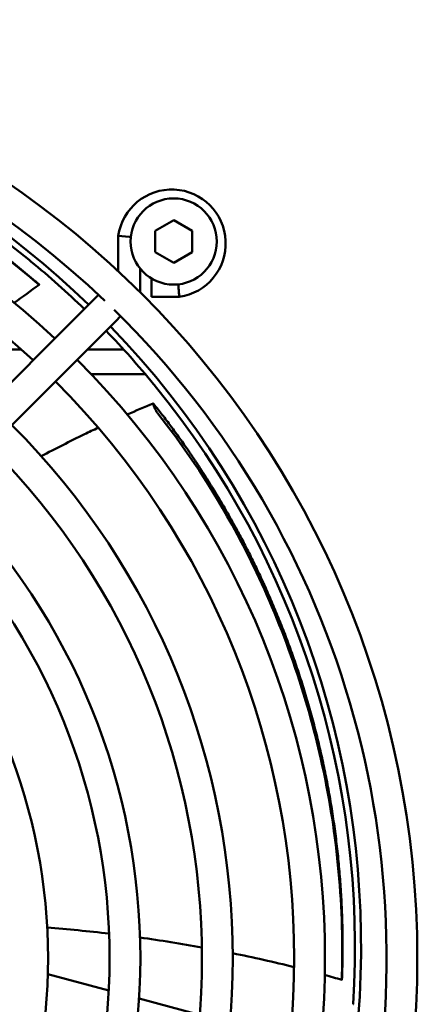
# Model space of a CAD drawing. Units: millimetres. Extents: x 0 to 2970, y 0 to 2100.
# Drawn here: x 2530 to 2562, y 1497 to 1577 of the extents above; entities that cross this region are included whole.
import ezdxf

# ---------------------------------------------------------------- set-up
doc = ezdxf.new("R2010")
doc.units = ezdxf.units.MM
doc.header["$LTSCALE"] = 5
doc.layers.add('Sichtbar (ISO)', color=7, linetype='Continuous', lineweight=50)

msp = doc.modelspace()

# ---------------------------------------------------------------- linework, layer by layer
at = {"layer": 'Sichtbar (ISO)'}
for p, q in [((2541.126, 1560.078), (2542.626, 1560.944)), ((2542.626, 1560.944), (2544.126, 1560.078)), ((2538.128, 1559.668), (2539.012, 1559.599)), ((2538.128, 1556.793), (2538.128, 1559.668)), ((2539.012, 1559.599), (2539.146, 1559.589)), ((2541.126, 1558.346), (2541.126, 1560.078)), ((2544.126, 1560.078), (2544.126, 1558.346)), ((2542.626, 1557.48), (2541.126, 1558.346)), ((2544.126, 1558.346), (2542.626, 1557.48)), ((2539.896, 1555.093), (2539.896, 1557.021)), ((2531.706, 1555.703), (2531.699, 1555.713)), ((2536.52, 1554.874), (2536.164, 1554.519)), ((2543.081, 1554.715), (2540.812, 1554.715)), ((2535.001, 1553.356), (2536.164, 1554.519)), ((2535.001, 1553.356), (2533.776, 1552.131)), ((2537.932, 1552.751), (2538.318, 1553.137)), ((2536.769, 1551.588), (2537.932, 1552.751)), ((2515.501, 1533.855), (2533.776, 1552.131)), ((2535.544, 1550.363), (2536.769, 1551.588)), ((2517.269, 1532.088), (2535.544, 1550.363)), ((2524.876, 1550.437), (2530.258, 1550.437)), ((2535.618, 1550.437), (2538.564, 1550.437)), ((2540.32, 1548.437), (2535.919, 1548.437)), ((2541.005, 1545.872), (2541.069, 1545.717)), ((2532.4, 1499.682), (2537.351, 1498.356)), ((2556.289, 1499.217), (2556.292, 1499.228)), ((2539.818, 1497.695), (2544.737, 1496.377))]:
    msp.add_line(p, q, dxfattribs=at)
for centre, radius in [((2486.169, 1500.987), 76.25), ((2542.626, 1559.212), 3.5)]:
    msp.add_circle(centre, radius, dxfattribs=at)
for centre, radius, start, end in [((2486.169, 1500.987), 73.75, 46.38943, 223.56187), ((2485.35, 1501.937), 72.5, 45.98791, 126.52116), ((2485.35, 1501.937), 72, 50.77916, 99.30406), ((2486.169, 1500.987), 68.75, 47.08394, 222.91606), ((2486.169, 1500.987), 66.25, 47.16262, 222.83738), ((2542.47, 1559.057), 4.384, 278.0126, 171.9874), ((2485.35, 1501.937), 72, 50.61684, 50.77916), ((2485.35, 1501.937), 72, 45.99477, 50.61684), ((2486.169, 1500.987), 73.75, 224.47021, 45.57921), ((2485.35, 1501.937), 72.5, 225.98791, 44.01209), ((2485.35, 1501.937), 72, 39.38316, 44.00523), ((2486.169, 1500.987), 68.75, 225, 45), ((2486.169, 1500.987), 66.25, 225, 45), ((2485.35, 1501.937), 72, 39.22084, 39.38316), ((2485.35, 1501.937), 72, 356.24955, 39.22084), ((2486.169, 1500.987), 61.25, 225, 45), ((2486.169, 1500.987), 58.75, 225, 45), ((2486.169, 1500.987), 53.75, 225, 45), ((2486.169, 1500.987), 51.25, 225, 45), ((2486.169, 1500.987), 46.25, 225, 45)]:
    msp.add_arc(centre, radius, start, end, dxfattribs=at)
for points, degree in [([(2485.607, 1572.936), (2492.212, 1572.913), (2501.469, 1572.162), (2512.33, 1569.127), (2522.489, 1563.565), (2531.371, 1556.002)], 5), ([(2531.707, 1555.702), (2531.024, 1555.216), (2530.347, 1554.722), (2529.675, 1554.22)], 3), ([(2543.002, 1555.733), (2543.005, 1555.689), (2543.009, 1555.644), (2543.012, 1555.599)], 3), ([(2538.855, 1545.155), (2539.554, 1545.461), (2540.256, 1545.76), (2540.962, 1546.051)], 3), ([(2541.02, 1546.003), (2545.12, 1540.824), (2550.304, 1533.119), (2554.703, 1522.735), (2556.689, 1511.325), (2556.314, 1499.666)], 5), ([(2537.38, 1502.97), (2535.707, 1503.166), (2534.031, 1503.328), (2532.353, 1503.456)], 3), ([(2544.912, 1501.853), (2543.245, 1502.154), (2541.572, 1502.419), (2539.893, 1502.65)], 3), ([(2552.414, 1500.25), (2550.759, 1500.661), (2549.092, 1501.036), (2547.417, 1501.374)], 3), ([(2556.289, 1499.216), (2555.828, 1499.348), (2555.367, 1499.476), (2554.905, 1499.602)], 3)]:
    msp.add_open_spline(points, degree=degree, dxfattribs=at)
for points, knots in [([(2531.409, 1555.948), (2526.811, 1559.829), (2521.754, 1563.064), (2516.61, 1565.561), (2515.459, 1566.12), (2514.303, 1566.643), (2513.148, 1567.131), (2507.652, 1569.45), (2502.155, 1570.951), (2497.23, 1571.783), (2493.122, 1572.477), (2489.432, 1572.707), (2486.409, 1572.704)], [-25.24987, -25.24987, -25.24987, -25.24987, -9.35413, -9.35413, -9.35413, -5.795166, -5.795166, -5.795166, 11.132992, 11.132992, 11.132992, 25.2544, 25.2544, 25.2544, 25.2544]), ([(2540.812, 1556.219), (2540.812, 1556.168), (2540.812, 1556.11), (2540.812, 1555.972), (2540.812, 1555.887), (2540.812, 1555.712), (2540.812, 1555.628), (2540.812, 1555.462), (2540.812, 1555.382), (2540.812, 1555.222), (2540.812, 1555.145), (2540.812, 1554.989), (2540.812, 1554.917), (2540.812, 1554.787), (2540.812, 1554.741), (2540.812, 1554.718), (2540.812, 1554.715), (2540.812, 1554.715)], [1.0883765, 1.0883765, 1.0883765, 1.0883765, 1.1164645, 1.1164645, 1.1500142, 1.1500142, 1.1782615, 1.1782615, 1.2052857, 1.2052857, 1.2359185, 1.2359185, 1.2758699, 1.2758699, 1.3305083, 1.3305083, 1.3472837, 1.3472837, 1.3472837, 1.3472837]), ([(2531.371, 1556.002), (2531.411, 1555.968), (2531.451, 1555.934), (2531.527, 1555.868), (2531.563, 1555.836), (2531.624, 1555.782), (2531.649, 1555.76), (2531.677, 1555.735), (2531.684, 1555.728), (2531.695, 1555.718), (2531.698, 1555.714), (2531.699, 1555.713)], [0.00000002, 0.00000002, 0.00000002, 0.00000002, 0.01583796, 0.01583796, 0.03186678, 0.03186678, 0.0477346, 0.0477346, 0.05601907, 0.05601907, 0.06428522, 0.06428522, 0.06428522, 0.06428522]), ([(2531.409, 1555.948), (2531.448, 1555.915), (2531.487, 1555.883), (2531.56, 1555.821), (2531.593, 1555.793), (2531.65, 1555.747), (2531.672, 1555.729), (2531.694, 1555.711), (2531.699, 1555.707), (2531.706, 1555.702), (2531.707, 1555.702), (2531.706, 1555.703)], [0, 0, 0, 0, 0.01543343, 0.01543343, 0.03146293, 0.03146293, 0.04732379, 0.04732379, 0.05553176, 0.05553176, 0.06372133, 0.06372133, 0.06372133, 0.06372133]), ([(2543.012, 1555.599), (2543.015, 1555.569), (2543.017, 1555.539), (2543.026, 1555.426), (2543.032, 1555.345), (2543.045, 1555.181), (2543.051, 1555.101), (2543.063, 1554.941), (2543.069, 1554.869), (2543.078, 1554.756), (2543.081, 1554.722), (2543.081, 1554.715), (2543.081, 1554.715), (2543.081, 1554.715)], [1.1594708, 1.1594708, 1.1594708, 1.1594708, 1.1692801, 1.1692801, 1.1966155, 1.1966155, 1.2294018, 1.2294018, 1.2738629, 1.2738629, 1.3281556, 1.3281556, 1.3338589, 1.3338589, 1.3338589, 1.3338589]), ([(2541.005, 1545.872), (2540.996, 1545.893), (2540.989, 1545.913), (2540.976, 1545.949), (2540.97, 1545.965), (2540.958, 1546.008), (2540.955, 1546.028), (2540.958, 1546.052), (2540.964, 1546.055), (2540.986, 1546.042), (2541.001, 1546.027), (2541.02, 1546.003)], [0.00000011, 0.00000011, 0.00000011, 0.00000011, 0.00807942, 0.00807942, 0.0161651, 0.0161651, 0.03190661, 0.03190661, 0.04771421, 0.04771421, 0.06368434, 0.06368434, 0.06368434, 0.06368434]), ([(2541.069, 1545.717), (2541.077, 1545.697), (2541.087, 1545.675), (2541.107, 1545.63), (2541.118, 1545.607), (2541.152, 1545.537), (2541.177, 1545.49), (2541.227, 1545.4), (2541.252, 1545.358), (2541.298, 1545.285), (2541.32, 1545.255), (2541.338, 1545.232)], [0, 0, 0, 0, 0.00798361, 0.00798361, 0.01597359, 0.01597359, 0.03170983, 0.03170983, 0.04751589, 0.04751589, 0.06306607, 0.06306607, 0.06306607, 0.06306607]), ([(2556.295, 1499.602), (2556.463, 1505.616), (2555.839, 1511.587), (2554.584, 1517.165), (2554.303, 1518.414), (2553.991, 1519.644), (2553.652, 1520.851), (2552.039, 1526.594), (2549.785, 1531.827), (2547.365, 1536.196), (2545.346, 1539.841), (2543.225, 1542.87), (2541.338, 1545.232)], [-25.24987, -25.24987, -25.24987, -25.24987, -9.35413, -9.35413, -9.35413, -5.795166, -5.795166, -5.795166, 11.132992, 11.132992, 11.132992, 25.2544, 25.2544, 25.2544, 25.2544]), ([(2531.872, 1541.764), (2533.03, 1542.382), (2534.199, 1542.977), (2535.747, 1543.728), (2536.117, 1543.905), (2536.489, 1544.08)], [2.3261861, 2.3261861, 2.3261861, 2.3261861, 2.7190528, 2.7190528, 2.8422167, 2.8422167, 2.8422167, 2.8422167]), ([(2556.295, 1499.602), (2556.294, 1499.551), (2556.292, 1499.5), (2556.29, 1499.405), (2556.289, 1499.361), (2556.288, 1499.288), (2556.288, 1499.26), (2556.288, 1499.232), (2556.288, 1499.225), (2556.288, 1499.216), (2556.289, 1499.215), (2556.289, 1499.217)], [0, 0, 0, 0, 0.01543343, 0.01543343, 0.03146293, 0.03146293, 0.04732379, 0.04732379, 0.05553176, 0.05553176, 0.06372133, 0.06372133, 0.06372133, 0.06372133]), ([(2556.314, 1499.666), (2556.312, 1499.613), (2556.31, 1499.56), (2556.306, 1499.459), (2556.304, 1499.412), (2556.3, 1499.33), (2556.298, 1499.296), (2556.295, 1499.259), (2556.295, 1499.249), (2556.293, 1499.234), (2556.293, 1499.23), (2556.292, 1499.228)], [0.00000002, 0.00000002, 0.00000002, 0.00000002, 0.01583796, 0.01583796, 0.03186678, 0.03186678, 0.0477346, 0.0477346, 0.05601907, 0.05601907, 0.06428522, 0.06428522, 0.06428522, 0.06428522]), ([(2557.247, 1497.236), (2557.238, 1497.234), (2557.229, 1497.233), (2557.221, 1497.231), (2557.215, 1497.23), (2557.21, 1497.229), (2557.204, 1497.228), (2557.201, 1497.228), (2557.199, 1497.228), (2557.196, 1497.227)], [43.5013314, 43.5013314, 43.5013314, 43.5013314, 43.5778379, 43.5778379, 43.5778379, 43.6273576, 43.6273576, 43.6273576, 43.6543443, 43.6543443, 43.6543443, 43.6543443])]:
    msp.add_open_spline(points, degree=3, knots=knots, dxfattribs=at)

doc.saveas('drawing.dxf')
